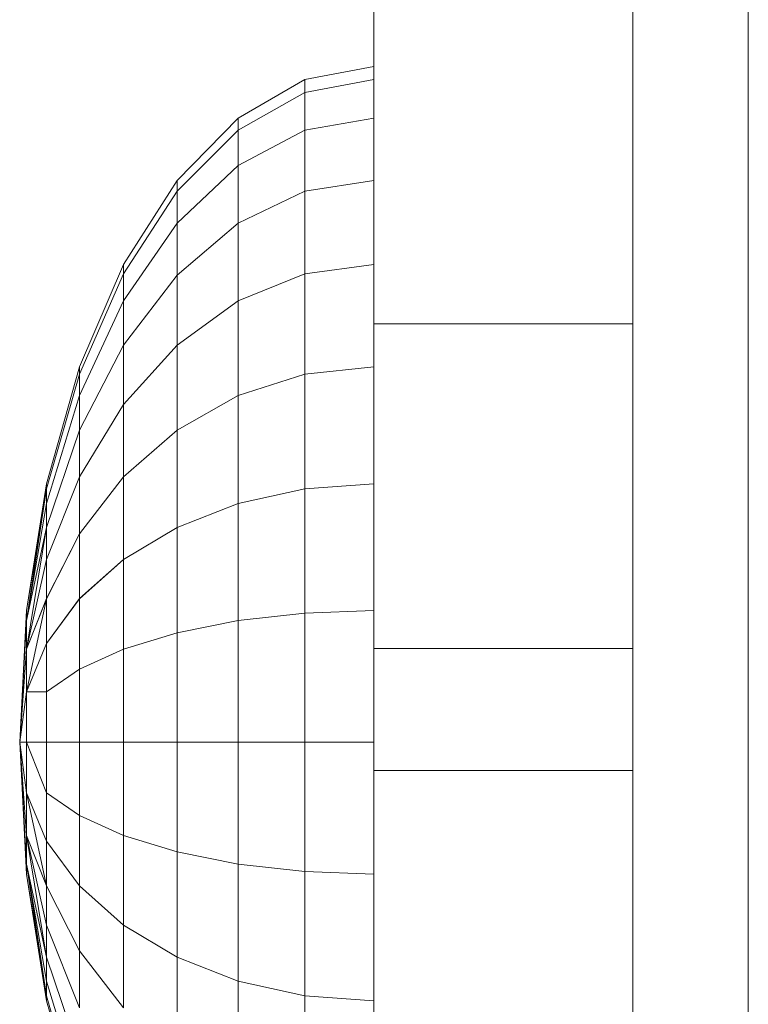
# Model space of a CAD drawing. Units: inches. Extents: x 15 to 6035, y 11 to 4267.
# Drawn here: x 4843 to 4846, y 2964 to 2967 of the extents above; entities that cross this region are included whole.
import ezdxf

# ---------------------------------------------------------------- set-up
doc = ezdxf.new("R2010")
doc.units = ezdxf.units.IN
doc.header["$MEASUREMENT"] = 0

# ---------------------------------------------------------------- blocks, each defined once
blk = doc.blocks.new('2011_DWG-661652-East')
at = {"lineweight": 9}
for p, q in [((-16146.78, 174.0149), (-16146.78, 59.2738)), ((-16148.0666, 90.7177), (-16148.0666, 93.5322)), ((-16148.0666, 93.5322), (-16148.0666, 90.7177)), ((-16148.0666, 90.7177), (-16148.0666, 93.5322)), ((-16148.0666, 90.7177), (-16148.0666, 93.5322)), ((-16148.0666, 90.7177), (-16148.0666, 93.5322)), ((-16148.0666, 90.7177), (-16148.0666, 93.5322)), ((-16148.0666, 90.7177), (-16148.0666, 93.5322)), ((-16148.0666, 90.7177), (-16148.0666, 93.5322)), ((-16148.0666, 90.7177), (-16148.0666, 93.5322)), ((-16148.0666, 90.7177), (-16148.0666, 93.5322)), ((-16148.0666, 90.7177), (-16148.0666, 93.5322)), ((-16148.0666, 90.7177), (-16148.0666, 93.5322)), ((-16148.0666, 90.7177), (-16148.0666, 93.5322)), ((-16148.0666, 90.7177), (-16148.0666, 93.5322)), ((-16148.0666, 90.7177), (-16148.0666, 93.5322)), ((-16148.0666, 90.7177), (-16148.0666, 93.5322)), ((-16148.0666, 90.7177), (-16148.0666, 93.5322)), ((-16148.0666, 90.7177), (-16148.0666, 93.5322)), ((-16148.0666, 90.7177), (-16148.0666, 93.5322)), ((-16148.0666, 90.7177), (-16148.0666, 93.5322)), ((-16148.0666, 90.7177), (-16148.0666, 93.5322)), ((-16148.0666, 90.7177), (-16148.0666, 93.5322)), ((-16148.0666, 90.7177), (-16148.0666, 93.5322)), ((-16148.0666, 90.7177), (-16148.0666, 93.5322)), ((-16148.0666, 90.7177), (-16148.0666, 93.5322)), ((-16148.0666, 90.7177), (-16148.0666, 93.5322)), ((-16147.1768, 90.7177), (-16147.1768, 93.5322)), ((-16147.1768, 93.5322), (-16147.1768, 90.7177)), ((-16147.1768, 90.7177), (-16147.1768, 93.5322)), ((-16147.1768, 90.7177), (-16147.1768, 93.5322)), ((-16147.1768, 90.7177), (-16147.1768, 93.5322)), ((-16147.1768, 90.7177), (-16147.1768, 93.5322)), ((-16147.1768, 90.7177), (-16147.1768, 93.5322)), ((-16147.1768, 90.7177), (-16147.1768, 93.5322)), ((-16147.1768, 90.7177), (-16147.1768, 93.5322)), ((-16147.1768, 90.7177), (-16147.1768, 93.5322)), ((-16147.1768, 90.7177), (-16147.1768, 93.5322)), ((-16147.1768, 90.7177), (-16147.1768, 93.5322)), ((-16147.1768, 90.7177), (-16147.1768, 93.5322)), ((-16147.1768, 90.7177), (-16147.1768, 93.5322)), ((-16147.1768, 90.7177), (-16147.1768, 93.5322)), ((-16147.1768, 90.7177), (-16147.1768, 93.5322)), ((-16147.1768, 90.7177), (-16147.1768, 93.5322)), ((-16147.1768, 90.7177), (-16147.1768, 93.5322)), ((-16147.1768, 90.7177), (-16147.1768, 93.5322)), ((-16147.1768, 90.7177), (-16147.1768, 93.5322)), ((-16147.1768, 90.7177), (-16147.1768, 93.5322)), ((-16147.1768, 90.7177), (-16147.1768, 93.5322)), ((-16147.1768, 90.7177), (-16147.1768, 93.5322)), ((-16147.1768, 90.7177), (-16147.1768, 93.5322)), ((-16147.1768, 90.7177), (-16147.1768, 93.5322)), ((-16147.1768, 90.7177), (-16147.1768, 93.5322)), ((-16148.304, 91.5566), (-16148.0667, 91.6013)), ((-16148.304, 91.5566), (-16148.0667, 91.6013)), ((-16148.0667, 91.5566), (-16148.0667, 91.6013)), ((-16148.0667, 91.6013), (-16148.0667, 91.5566)), ((-16148.0667, 91.5566), (-16148.0667, 91.6013)), ((-16148.0667, 91.6013), (-16148.0667, 91.5566)), ((-16148.0667, 91.6013), (-16148.0667, 89.279)), ((-16148.0667, 91.6013), (-16148.0667, 89.279)), ((-16148.5321, 91.4245), (-16148.304, 91.5566)), ((-16148.5321, 91.4245), (-16148.304, 91.5566)), ((-16148.304, 91.5129), (-16148.304, 91.5566)), ((-16148.304, 91.5129), (-16148.0667, 91.5566)), ((-16148.304, 91.5566), (-16148.304, 91.5129)), ((-16148.304, 91.5129), (-16148.0667, 91.5566)), ((-16148.304, 91.5129), (-16148.304, 91.5566)), ((-16148.304, 91.5129), (-16148.0667, 91.5566)), ((-16148.304, 91.5566), (-16148.304, 91.5129)), ((-16148.304, 91.5129), (-16148.0667, 91.5566)), ((-16148.0667, 91.5566), (-16148.0667, 91.4245)), ((-16148.0667, 91.4245), (-16148.0667, 91.5566)), ((-16148.0667, 91.5566), (-16148.0667, 91.4245)), ((-16148.0667, 91.4245), (-16148.0667, 91.5566)), ((-16148.0667, 91.5566), (-16148.0667, 89.279)), ((-16148.0667, 91.5566), (-16148.0667, 89.279)), ((-16148.0667, 91.5566), (-16148.0667, 89.279)), ((-16148.0667, 91.5566), (-16148.0667, 89.279)), ((-16148.5321, 91.3833), (-16148.304, 91.5129)), ((-16148.5321, 91.3833), (-16148.304, 91.5129)), ((-16148.5321, 91.3833), (-16148.304, 91.5129)), ((-16148.5321, 91.3833), (-16148.304, 91.5129)), ((-16148.304, 91.5129), (-16148.304, 91.3833)), ((-16148.304, 91.3833), (-16148.304, 91.5129)), ((-16148.304, 91.5129), (-16148.304, 91.3833)), ((-16148.304, 91.3833), (-16148.304, 91.5129)), ((-16148.7424, 91.2099), (-16148.5321, 91.4245)), ((-16148.7424, 91.2099), (-16148.5321, 91.4245)), ((-16148.5321, 91.3833), (-16148.5321, 91.4245)), ((-16148.5321, 91.4245), (-16148.5321, 91.3833)), ((-16148.5321, 91.3833), (-16148.5321, 91.4245)), ((-16148.5321, 91.4245), (-16148.5321, 91.3833)), ((-16148.304, 91.3833), (-16148.0667, 91.4245)), ((-16148.304, 91.3833), (-16148.0667, 91.4245)), ((-16148.304, 91.3833), (-16148.0667, 91.4245)), ((-16148.304, 91.3833), (-16148.0667, 91.4245)), ((-16148.0667, 91.4245), (-16148.0667, 91.2099)), ((-16148.0667, 91.2099), (-16148.0667, 91.4245)), ((-16148.0667, 91.4245), (-16148.0667, 91.2099)), ((-16148.0667, 91.2099), (-16148.0667, 91.4245)), ((-16148.0667, 91.4245), (-16148.0667, 89.279)), ((-16148.0667, 91.4245), (-16148.0667, 89.279)), ((-16148.0667, 91.4245), (-16148.0667, 89.279)), ((-16148.0667, 91.4245), (-16148.0667, 89.279)), ((-16148.7424, 91.1728), (-16148.5321, 91.3833)), ((-16148.7424, 91.1728), (-16148.5321, 91.3833)), ((-16148.7424, 91.1728), (-16148.5321, 91.3833)), ((-16148.7424, 91.1728), (-16148.5321, 91.3833)), ((-16148.5321, 91.3833), (-16148.5321, 91.2612)), ((-16148.5321, 91.2612), (-16148.304, 91.3833)), ((-16148.5321, 91.2612), (-16148.5321, 91.3833)), ((-16148.5321, 91.2612), (-16148.304, 91.3833)), ((-16148.5321, 91.3833), (-16148.5321, 91.2612)), ((-16148.5321, 91.2612), (-16148.304, 91.3833)), ((-16148.5321, 91.2612), (-16148.5321, 91.3833)), ((-16148.5321, 91.2612), (-16148.304, 91.3833)), ((-16148.304, 91.3833), (-16148.304, 91.1728)), ((-16148.304, 91.1728), (-16148.304, 91.3833)), ((-16148.304, 91.3833), (-16148.304, 91.1728)), ((-16148.304, 91.1728), (-16148.304, 91.3833)), ((-16148.7424, 91.0629), (-16148.5321, 91.2612)), ((-16148.7424, 91.0629), (-16148.5321, 91.2612)), ((-16148.7424, 91.0629), (-16148.5321, 91.2612)), ((-16148.7424, 91.0629), (-16148.5321, 91.2612)), ((-16148.5321, 91.2612), (-16148.5321, 91.0629)), ((-16148.5321, 91.0629), (-16148.5321, 91.2612)), ((-16148.5321, 91.2612), (-16148.5321, 91.0629)), ((-16148.5321, 91.0629), (-16148.5321, 91.2612)), ((-16148.9267, 90.9211), (-16148.7424, 91.2099)), ((-16148.9267, 90.9211), (-16148.7424, 91.2099)), ((-16148.7424, 91.1728), (-16148.7424, 91.2099)), ((-16148.7424, 91.2099), (-16148.7424, 91.1728)), ((-16148.7424, 91.1728), (-16148.7424, 91.2099)), ((-16148.7424, 91.2099), (-16148.7424, 91.1728)), ((-16148.304, 91.1728), (-16148.0667, 91.2099)), ((-16148.304, 91.1728), (-16148.0667, 91.2099)), ((-16148.304, 91.1728), (-16148.0667, 91.2099)), ((-16148.304, 91.1728), (-16148.0667, 91.2099)), ((-16148.0667, 91.2099), (-16148.0667, 90.9211)), ((-16148.0667, 90.9211), (-16148.0667, 91.2099)), ((-16148.0667, 91.2099), (-16148.0667, 90.9211)), ((-16148.0667, 90.9211), (-16148.0667, 91.2099)), ((-16148.0667, 91.2099), (-16148.0667, 89.279)), ((-16148.0667, 91.2099), (-16148.0667, 89.279)), ((-16148.0667, 91.2099), (-16148.0667, 89.279)), ((-16148.0667, 91.2099), (-16148.0667, 89.279)), ((-16148.9267, 90.8895), (-16148.7424, 91.1728)), ((-16148.9267, 90.8895), (-16148.7424, 91.1728)), ((-16148.9267, 90.8895), (-16148.7424, 91.1728)), ((-16148.9267, 90.8895), (-16148.7424, 91.1728)), ((-16148.7424, 91.1728), (-16148.7424, 91.0629)), ((-16148.7424, 91.0629), (-16148.7424, 91.1728)), ((-16148.7424, 91.1728), (-16148.7424, 91.0629)), ((-16148.7424, 91.0629), (-16148.7424, 91.1728)), ((-16148.5321, 91.0629), (-16148.304, 91.1728)), ((-16148.5321, 91.0629), (-16148.304, 91.1728)), ((-16148.5321, 91.0629), (-16148.304, 91.1728)), ((-16148.5321, 91.0629), (-16148.304, 91.1728)), ((-16148.304, 91.1728), (-16148.304, 90.8895)), ((-16148.304, 90.8896), (-16148.304, 91.1728)), ((-16148.304, 91.1728), (-16148.304, 90.8895)), ((-16148.304, 90.8896), (-16148.304, 91.1728)), ((-16148.9267, 90.7961), (-16148.7424, 91.0629)), ((-16148.9267, 90.7961), (-16148.7424, 91.0629)), ((-16148.9267, 90.7961), (-16148.7424, 91.0629)), ((-16148.9267, 90.7961), (-16148.7424, 91.0629)), ((-16148.7424, 91.0629), (-16148.7424, 90.8845)), ((-16148.7424, 90.8845), (-16148.5321, 91.0629)), ((-16148.7424, 90.8845), (-16148.7424, 91.0629)), ((-16148.7424, 90.8845), (-16148.5321, 91.0629)), ((-16148.7424, 91.0629), (-16148.7424, 90.8845)), ((-16148.7424, 90.8845), (-16148.5321, 91.0629)), ((-16148.7424, 90.8845), (-16148.7424, 91.0629)), ((-16148.7424, 90.8845), (-16148.5321, 91.0629)), ((-16148.5321, 91.0629), (-16148.5321, 90.7961)), ((-16148.5321, 90.7961), (-16148.5321, 91.0629)), ((-16148.5321, 91.0629), (-16148.5321, 90.7961)), ((-16148.5321, 90.7961), (-16148.5321, 91.0629)), ((-16149.078, 90.5692), (-16148.9267, 90.9211)), ((-16149.078, 90.5692), (-16148.9267, 90.9211)), ((-16148.9267, 90.8895), (-16148.9267, 90.9211)), ((-16148.9267, 90.9211), (-16148.9267, 90.8895)), ((-16148.9267, 90.8895), (-16148.9267, 90.9211)), ((-16148.9267, 90.9211), (-16148.9267, 90.8895)), ((-16148.304, 90.8895), (-16148.0667, 90.9211)), ((-16148.304, 90.8896), (-16148.0667, 90.9211)), ((-16148.304, 90.8895), (-16148.0667, 90.9211)), ((-16148.304, 90.8896), (-16148.0667, 90.9211)), ((-16148.0667, 90.9211), (-16148.0667, 90.5692)), ((-16148.0667, 90.5692), (-16148.0667, 90.9211)), ((-16148.0667, 90.9211), (-16148.0667, 90.5692)), ((-16148.0667, 90.5692), (-16148.0667, 90.9211)), ((-16148.0667, 90.9211), (-16148.0667, 89.279)), ((-16148.0667, 90.9211), (-16148.0667, 89.279)), ((-16148.0667, 90.9211), (-16148.0667, 89.279)), ((-16148.0667, 90.9211), (-16148.0667, 89.279)), ((-16149.078, 90.5444), (-16148.9267, 90.8895)), ((-16149.078, 90.5444), (-16148.9267, 90.8895)), ((-16149.078, 90.5444), (-16148.9267, 90.8895)), ((-16149.078, 90.5444), (-16148.9267, 90.8895)), ((-16148.9267, 90.8895), (-16148.9267, 90.7961)), ((-16148.9267, 90.7961), (-16148.9267, 90.8895)), ((-16148.9267, 90.8895), (-16148.9267, 90.7961)), ((-16148.9267, 90.7961), (-16148.9267, 90.8895)), ((-16148.9267, 90.6444), (-16148.7424, 90.8845)), ((-16148.9267, 90.6444), (-16148.7424, 90.8845)), ((-16148.9267, 90.6444), (-16148.7424, 90.8845)), ((-16148.9267, 90.6444), (-16148.7424, 90.8845)), ((-16148.7424, 90.8845), (-16148.7424, 90.6444)), ((-16148.7424, 90.6444), (-16148.7424, 90.8845)), ((-16148.7424, 90.8845), (-16148.7424, 90.6444)), ((-16148.7424, 90.6444), (-16148.7424, 90.8845)), ((-16148.5321, 90.7961), (-16148.304, 90.8896)), ((-16148.5321, 90.7961), (-16148.304, 90.8896)), ((-16148.5321, 90.7961), (-16148.304, 90.8895)), ((-16148.5321, 90.7961), (-16148.304, 90.8895)), ((-16148.304, 90.5444), (-16148.304, 90.8896)), ((-16148.304, 90.5444), (-16148.304, 90.8896)), ((-16148.304, 90.8895), (-16148.304, 90.5444)), ((-16148.304, 90.8895), (-16148.304, 90.5444)), ((-16149.078, 90.471), (-16148.9267, 90.7961)), ((-16149.078, 90.471), (-16148.9267, 90.7961)), ((-16149.078, 90.471), (-16148.9267, 90.7961)), ((-16149.078, 90.471), (-16148.9267, 90.7961)), ((-16148.9267, 90.7961), (-16148.9267, 90.6444)), ((-16148.9267, 90.6444), (-16148.9267, 90.7961)), ((-16148.9267, 90.7961), (-16148.9267, 90.6444)), ((-16148.9267, 90.6444), (-16148.9267, 90.7961)), ((-16148.7424, 90.6444), (-16148.5321, 90.7961)), ((-16148.7424, 90.6444), (-16148.5321, 90.7961)), ((-16148.7424, 90.6444), (-16148.5321, 90.7961)), ((-16148.7424, 90.6444), (-16148.5321, 90.7961)), ((-16148.5321, 90.7961), (-16148.5321, 90.471)), ((-16148.5321, 90.471), (-16148.5321, 90.7961)), ((-16148.5321, 90.7961), (-16148.5321, 90.471)), ((-16148.5321, 90.471), (-16148.5321, 90.7961)), ((-16148.0667, 87.9889), (-16148.0666, 90.7177)), ((-16148.0666, 90.7177), (-16148.0666, 89.602)), ((-16148.0666, 90.7177), (-16148.0666, 89.602)), ((-16148.0666, 87.9033), (-16148.0666, 90.7177)), ((-16148.0666, 87.9033), (-16148.0666, 90.7177)), ((-16148.0666, 87.9033), (-16148.0666, 90.7177)), ((-16148.0666, 87.9033), (-16148.0666, 90.7177)), ((-16148.0666, 87.9033), (-16148.0666, 90.7177)), ((-16148.0666, 87.9033), (-16148.0666, 90.7177)), ((-16148.0666, 87.9033), (-16148.0666, 90.7177)), ((-16148.0666, 87.9033), (-16148.0666, 90.7177)), ((-16148.0666, 87.9033), (-16148.0666, 90.7177)), ((-16148.0666, 87.9033), (-16148.0666, 90.7177)), ((-16148.0666, 87.9033), (-16148.0666, 90.7177)), ((-16148.0666, 87.9033), (-16148.0666, 90.7177)), ((-16148.0666, 87.9033), (-16148.0666, 90.7177)), ((-16148.0666, 87.9033), (-16148.0666, 90.7177)), ((-16148.0666, 87.9033), (-16148.0666, 90.7177)), ((-16148.0666, 87.9033), (-16148.0666, 90.7177)), ((-16148.0666, 87.9033), (-16148.0666, 90.7177)), ((-16148.0666, 87.9033), (-16148.0666, 90.7177)), ((-16148.0666, 87.9033), (-16148.0666, 90.7177)), ((-16148.0666, 87.9033), (-16148.0666, 90.7177)), ((-16148.0666, 87.9033), (-16148.0666, 90.7177)), ((-16148.0666, 87.9033), (-16148.0666, 90.7177)), ((-16148.0666, 87.9033), (-16148.0666, 90.7177)), ((-16148.0666, 90.7177), (-16147.1768, 90.7177)), ((-16148.0666, 90.7177), (-16147.1768, 90.7177)), ((-16147.1768, 89.602), (-16147.1768, 90.7177)), ((-16147.1768, 90.7177), (-16147.1768, 89.602)), ((-16147.1768, 87.9033), (-16147.1768, 90.7177)), ((-16147.1768, 87.9033), (-16147.1768, 90.7177)), ((-16147.1768, 87.9033), (-16147.1768, 90.7177)), ((-16147.1768, 87.9033), (-16147.1768, 90.7177)), ((-16147.1768, 87.9033), (-16147.1768, 90.7177)), ((-16147.1768, 87.9033), (-16147.1768, 90.7177)), ((-16147.1768, 87.9033), (-16147.1768, 90.7177)), ((-16147.1768, 87.9033), (-16147.1768, 90.7177)), ((-16147.1768, 87.9033), (-16147.1768, 90.7177)), ((-16147.1768, 87.9033), (-16147.1768, 90.7177)), ((-16147.1768, 87.9033), (-16147.1768, 90.7177)), ((-16147.1768, 87.9033), (-16147.1768, 90.7177)), ((-16147.1768, 87.9033), (-16147.1768, 90.7177)), ((-16147.1768, 87.9033), (-16147.1768, 90.7177)), ((-16147.1768, 87.9033), (-16147.1768, 90.7177)), ((-16147.1768, 87.9033), (-16147.1768, 90.7177)), ((-16147.1768, 87.9033), (-16147.1768, 90.7177)), ((-16147.1768, 87.9033), (-16147.1768, 90.7177)), ((-16147.1768, 87.9033), (-16147.1768, 90.7177)), ((-16147.1768, 87.9033), (-16147.1768, 90.7177)), ((-16147.1768, 87.9033), (-16147.1768, 90.7177)), ((-16147.1768, 87.9033), (-16147.1768, 90.7177)), ((-16147.1768, 87.9033), (-16147.1768, 90.7177)), ((-16147.1768, 87.9033), (-16147.1768, 90.7177)), ((-16149.078, 90.3518), (-16148.9267, 90.6444)), ((-16149.078, 90.3518), (-16148.9267, 90.6444)), ((-16149.078, 90.3518), (-16148.9267, 90.6444)), ((-16149.078, 90.3518), (-16148.9267, 90.6444)), ((-16148.9267, 90.6444), (-16148.9267, 90.4401)), ((-16148.9267, 90.4401), (-16148.7424, 90.6444)), ((-16148.9267, 90.4401), (-16148.9267, 90.6444)), ((-16148.9267, 90.4401), (-16148.7424, 90.6444)), ((-16148.9267, 90.6444), (-16148.9267, 90.4401)), ((-16148.9267, 90.4401), (-16148.7424, 90.6444)), ((-16148.9267, 90.4401), (-16148.9267, 90.6444)), ((-16148.9267, 90.4401), (-16148.7424, 90.6444)), ((-16148.7424, 90.6444), (-16148.7424, 90.3518)), ((-16148.7424, 90.3518), (-16148.7424, 90.6444)), ((-16148.7424, 90.6444), (-16148.7424, 90.3518)), ((-16148.7424, 90.3518), (-16148.7424, 90.6444)), ((-16149.1904, 90.1677), (-16149.078, 90.5692)), ((-16149.1904, 90.1677), (-16149.078, 90.5692)), ((-16149.078, 90.5444), (-16149.078, 90.5692)), ((-16149.078, 90.5692), (-16149.078, 90.5444)), ((-16149.078, 90.5444), (-16149.078, 90.5692)), ((-16149.078, 90.5692), (-16149.078, 90.5444)), ((-16148.304, 90.5444), (-16148.0667, 90.5692)), ((-16148.304, 90.5444), (-16148.0667, 90.5692)), ((-16148.304, 90.5444), (-16148.0667, 90.5692)), ((-16148.304, 90.5444), (-16148.0667, 90.5692)), ((-16148.0667, 90.5692), (-16148.0667, 90.1677)), ((-16148.0667, 90.1677), (-16148.0667, 90.5692)), ((-16148.0667, 90.5692), (-16148.0667, 90.1677)), ((-16148.0667, 90.1677), (-16148.0667, 90.5692)), ((-16148.0667, 90.5692), (-16148.0667, 89.279)), ((-16148.0667, 90.5692), (-16148.0667, 89.279)), ((-16148.0667, 90.5692), (-16148.0667, 89.279)), ((-16148.0667, 90.5692), (-16148.0667, 89.279)), ((-16149.1904, 90.1506), (-16149.078, 90.5444)), ((-16149.1904, 90.1506), (-16149.078, 90.5444)), ((-16149.1904, 90.1506), (-16149.078, 90.5444)), ((-16149.1904, 90.1506), (-16149.078, 90.5444)), ((-16149.078, 90.5444), (-16149.078, 90.471)), ((-16149.078, 90.471), (-16149.078, 90.5444)), ((-16149.078, 90.5444), (-16149.078, 90.471)), ((-16149.078, 90.471), (-16149.078, 90.5444)), ((-16148.5321, 90.471), (-16148.304, 90.5444)), ((-16148.5321, 90.471), (-16148.304, 90.5444)), ((-16148.5321, 90.471), (-16148.304, 90.5444)), ((-16148.5321, 90.471), (-16148.304, 90.5444)), ((-16148.304, 90.5444), (-16148.304, 90.1506)), ((-16148.304, 90.1506), (-16148.304, 90.5444)), ((-16148.304, 90.5444), (-16148.304, 90.1506)), ((-16148.304, 90.1506), (-16148.304, 90.5444)), ((-16149.1904, 90.1001), (-16149.078, 90.471)), ((-16149.1904, 90.1001), (-16149.078, 90.471)), ((-16149.1904, 90.1001), (-16149.078, 90.471)), ((-16149.1904, 90.1001), (-16149.078, 90.471)), ((-16149.078, 90.471), (-16149.078, 90.3518)), ((-16149.078, 90.3518), (-16149.078, 90.471)), ((-16149.078, 90.471), (-16149.078, 90.3518)), ((-16149.078, 90.3518), (-16149.078, 90.471)), ((-16148.7424, 90.3518), (-16148.5321, 90.471)), ((-16148.7424, 90.3518), (-16148.5321, 90.471)), ((-16148.7424, 90.3518), (-16148.5321, 90.471)), ((-16148.7424, 90.3518), (-16148.5321, 90.471)), ((-16148.5321, 90.471), (-16148.5321, 90.1001)), ((-16148.5321, 90.1001), (-16148.5321, 90.471)), ((-16148.5321, 90.471), (-16148.5321, 90.1001)), ((-16148.5321, 90.1001), (-16148.5321, 90.471)), ((-16149.078, 90.1913), (-16148.9267, 90.4401)), ((-16149.078, 90.1913), (-16148.9267, 90.4401)), ((-16149.078, 90.1913), (-16148.9267, 90.4401)), ((-16149.078, 90.1913), (-16148.9267, 90.4401)), ((-16148.9267, 90.4401), (-16148.9267, 90.1913)), ((-16148.9267, 90.1913), (-16148.9267, 90.4401)), ((-16148.9267, 90.4401), (-16148.9267, 90.1913)), ((-16148.9267, 90.1913), (-16148.9267, 90.4401)), ((-16149.1904, 90.0179), (-16149.078, 90.3518)), ((-16149.1904, 90.0179), (-16149.078, 90.3518)), ((-16149.1904, 90.0179), (-16149.078, 90.3518)), ((-16149.1904, 90.0179), (-16149.078, 90.3518)), ((-16149.078, 90.3518), (-16149.078, 90.1913)), ((-16149.078, 90.1913), (-16149.078, 90.3518)), ((-16149.078, 90.3518), (-16149.078, 90.1913)), ((-16149.078, 90.1913), (-16149.078, 90.3518)), ((-16148.9267, 90.1913), (-16148.7424, 90.3518)), ((-16148.9267, 90.1913), (-16148.7424, 90.3518)), ((-16148.9267, 90.1913), (-16148.7424, 90.3518)), ((-16148.9267, 90.1913), (-16148.7424, 90.3518)), ((-16148.7424, 90.3518), (-16148.7424, 90.0179)), ((-16148.7424, 90.0179), (-16148.7424, 90.3518)), ((-16148.7424, 90.3518), (-16148.7424, 90.0179)), ((-16148.7424, 90.0179), (-16148.7424, 90.3518)), ((-16149.1904, 89.9074), (-16149.078, 90.1913)), ((-16149.1904, 89.9074), (-16149.078, 90.1913)), ((-16149.1904, 89.9074), (-16149.078, 90.1913)), ((-16149.1904, 89.9074), (-16149.078, 90.1913)), ((-16149.078, 90.1913), (-16149.078, 89.9958)), ((-16149.078, 89.9958), (-16148.9267, 90.1913)), ((-16149.078, 89.9958), (-16149.078, 90.1913)), ((-16149.078, 89.9958), (-16148.9267, 90.1913)), ((-16149.078, 90.1913), (-16149.078, 89.9958)), ((-16149.078, 89.9958), (-16148.9267, 90.1913)), ((-16149.078, 89.9958), (-16149.078, 90.1913)), ((-16149.078, 89.9958), (-16148.9267, 90.1913)), ((-16148.9267, 90.1913), (-16148.9267, 89.9074)), ((-16148.9267, 89.9074), (-16148.9267, 90.1913)), ((-16148.9267, 90.1913), (-16148.9267, 89.9074)), ((-16148.9267, 89.9074), (-16148.9267, 90.1913)), ((-16149.2596, 89.7321), (-16149.1904, 90.1677)), ((-16149.2596, 89.7321), (-16149.1904, 90.1677)), ((-16149.1904, 90.1506), (-16149.1904, 90.1677)), ((-16149.1904, 90.1677), (-16149.1904, 90.1506)), ((-16149.1904, 90.1506), (-16149.1904, 90.1677)), ((-16149.1904, 90.1677), (-16149.1904, 90.1506)), ((-16148.304, 90.1506), (-16148.0667, 90.1677)), ((-16148.304, 90.1506), (-16148.0667, 90.1677)), ((-16148.304, 90.1506), (-16148.0667, 90.1677)), ((-16148.304, 90.1506), (-16148.0667, 90.1677)), ((-16148.0667, 90.1677), (-16148.0667, 89.7321)), ((-16148.0667, 89.7321), (-16148.0667, 90.1677)), ((-16148.0667, 90.1677), (-16148.0667, 89.7321)), ((-16148.0667, 89.7321), (-16148.0667, 90.1677)), ((-16148.0667, 90.1677), (-16148.0667, 89.279)), ((-16148.0667, 90.1677), (-16148.0667, 89.279)), ((-16148.0667, 90.1677), (-16148.0667, 89.279)), ((-16148.0667, 90.1677), (-16148.0667, 89.279)), ((-16149.2596, 89.6976), (-16149.1904, 90.1506)), ((-16149.2596, 89.6976), (-16149.1904, 90.1506)), ((-16149.2596, 89.7321), (-16149.1904, 90.1506)), ((-16149.2596, 89.7321), (-16149.1904, 90.1506)), ((-16149.1904, 90.1506), (-16149.1904, 90.1001)), ((-16149.1904, 90.1001), (-16149.1904, 90.1506)), ((-16149.1904, 90.1506), (-16149.1904, 90.1001)), ((-16149.1904, 90.1001), (-16149.1904, 90.1506)), ((-16148.5321, 90.1001), (-16148.304, 90.1506)), ((-16148.5321, 90.1001), (-16148.304, 90.1506)), ((-16148.5321, 90.1001), (-16148.304, 90.1506)), ((-16148.5321, 90.1001), (-16148.304, 90.1506)), ((-16148.304, 90.1506), (-16148.304, 89.7234)), ((-16148.304, 89.7234), (-16148.304, 90.1506)), ((-16148.304, 90.1506), (-16148.304, 89.7234)), ((-16148.304, 89.7234), (-16148.304, 90.1506)), ((-16149.2596, 89.6976), (-16149.1904, 90.1001)), ((-16149.2596, 89.6976), (-16149.1904, 90.1001)), ((-16149.2596, 89.6976), (-16149.1904, 90.1001)), ((-16149.2596, 89.6976), (-16149.1904, 90.1001)), ((-16149.1904, 90.1001), (-16149.1904, 90.0179)), ((-16149.1904, 90.0179), (-16149.1904, 90.1001)), ((-16149.1904, 90.1001), (-16149.1904, 90.0179)), ((-16149.1904, 90.0179), (-16149.1904, 90.1001)), ((-16148.7424, 90.0179), (-16148.5321, 90.1001)), ((-16148.7424, 90.0179), (-16148.5321, 90.1001)), ((-16148.7424, 90.0179), (-16148.5321, 90.1001)), ((-16148.7424, 90.0179), (-16148.5321, 90.1001)), ((-16148.5321, 90.1001), (-16148.5321, 89.6976)), ((-16148.5321, 89.6976), (-16148.5321, 90.1001)), ((-16148.5321, 90.1001), (-16148.5321, 89.6976)), ((-16148.5321, 89.6976), (-16148.5321, 90.1001)), ((-16149.2596, 89.5994), (-16149.1904, 90.0179)), ((-16149.2596, 89.6976), (-16149.1904, 90.0179)), ((-16149.2596, 89.6976), (-16149.1904, 90.0179)), ((-16149.2596, 89.5994), (-16149.1904, 90.0179)), ((-16149.1904, 90.0179), (-16149.1904, 89.9074)), ((-16149.1904, 89.9074), (-16149.1904, 90.0179)), ((-16149.1904, 90.0179), (-16149.1904, 89.9074)), ((-16149.1904, 89.9074), (-16149.1904, 90.0179)), ((-16148.9267, 89.9074), (-16148.7424, 90.0179)), ((-16148.9267, 89.9074), (-16148.7424, 90.0179)), ((-16148.9267, 89.9074), (-16148.7424, 90.0179)), ((-16148.9267, 89.9074), (-16148.7424, 90.0179)), ((-16148.7424, 90.0179), (-16148.7424, 89.6557)), ((-16148.7424, 89.6557), (-16148.7424, 90.0179)), ((-16148.7424, 90.0179), (-16148.7424, 89.6557)), ((-16148.7424, 89.6557), (-16148.7424, 90.0179)), ((-16149.1904, 89.7727), (-16149.078, 89.9958)), ((-16149.1904, 89.7728), (-16149.078, 89.9958)), ((-16149.1904, 89.7727), (-16149.078, 89.9958)), ((-16149.1904, 89.7728), (-16149.078, 89.9958)), ((-16149.078, 89.9958), (-16149.078, 89.7727)), ((-16149.078, 89.7728), (-16149.078, 89.9958)), ((-16149.078, 89.9958), (-16149.078, 89.7727)), ((-16149.078, 89.7728), (-16149.078, 89.9958)), ((-16149.2596, 89.5994), (-16149.1904, 89.9074)), ((-16149.2596, 89.5994), (-16149.1904, 89.9074)), ((-16149.2596, 89.5994), (-16149.1904, 89.9074)), ((-16149.2596, 89.5994), (-16149.1904, 89.9074)), ((-16149.1904, 89.9074), (-16149.1904, 89.7727)), ((-16149.1904, 89.7728), (-16149.1904, 89.9074)), ((-16149.1904, 89.9074), (-16149.1904, 89.7727)), ((-16149.1904, 89.7728), (-16149.1904, 89.9074)), ((-16149.078, 89.7727), (-16148.9267, 89.9074)), ((-16149.078, 89.7728), (-16148.9267, 89.9074)), ((-16149.078, 89.7727), (-16148.9267, 89.9074)), ((-16149.078, 89.7728), (-16148.9267, 89.9074)), ((-16148.9267, 89.9074), (-16148.9267, 89.5994)), ((-16148.9267, 89.5994), (-16148.9267, 89.9074)), ((-16148.9267, 89.9074), (-16148.9267, 89.5994)), ((-16148.9267, 89.5994), (-16148.9267, 89.9074)), ((-16149.2596, 89.5994), (-16149.1904, 89.7728)), ((-16149.2596, 89.5994), (-16149.1904, 89.7728)), ((-16149.2596, 89.4524), (-16149.1904, 89.7727)), ((-16149.2596, 89.5994), (-16149.1904, 89.7727)), ((-16149.1904, 89.6191), (-16149.1904, 89.7728)), ((-16149.1904, 89.6191), (-16149.078, 89.7728)), ((-16149.1904, 89.6191), (-16149.1904, 89.7728)), ((-16149.1904, 89.6191), (-16149.078, 89.7728)), ((-16149.1904, 89.7727), (-16149.1904, 89.6191)), ((-16149.1904, 89.6191), (-16149.078, 89.7727)), ((-16149.1904, 89.7727), (-16149.1904, 89.6191)), ((-16149.1904, 89.6191), (-16149.078, 89.7727)), ((-16149.078, 89.5307), (-16149.078, 89.7728)), ((-16149.078, 89.5307), (-16149.078, 89.7728)), ((-16149.078, 89.7727), (-16149.078, 89.5307)), ((-16149.078, 89.7727), (-16149.078, 89.5307)), ((-16149.283, 89.279), (-16149.2596, 89.7321)), ((-16149.283, 89.279), (-16149.2596, 89.7321)), ((-16149.2596, 89.7321), (-16149.2596, 89.6976)), ((-16149.2596, 89.7321), (-16149.2596, 89.6976)), ((-16149.2596, 89.7321), (-16149.2596, 89.6976)), ((-16149.2596, 89.7321), (-16149.2596, 89.6976)), ((-16148.5321, 89.6976), (-16148.304, 89.7234)), ((-16148.5321, 89.6976), (-16148.304, 89.7234)), ((-16148.5321, 89.6976), (-16148.304, 89.7234)), ((-16148.5321, 89.6976), (-16148.304, 89.7234)), ((-16148.304, 89.7234), (-16148.0667, 89.7321)), ((-16148.304, 89.7234), (-16148.0667, 89.7321)), ((-16148.304, 89.7234), (-16148.0667, 89.7321)), ((-16148.304, 89.7234), (-16148.0667, 89.7321)), ((-16148.304, 89.7234), (-16148.304, 89.279)), ((-16148.304, 89.279), (-16148.304, 89.7234)), ((-16148.304, 89.7234), (-16148.304, 89.279)), ((-16148.304, 89.279), (-16148.304, 89.7234)), ((-16148.0667, 89.7321), (-16148.0667, 89.279)), ((-16148.0667, 89.279), (-16148.0667, 89.7321)), ((-16148.0667, 89.7321), (-16148.0667, 89.279)), ((-16148.0667, 89.279), (-16148.0667, 89.7321)), ((-16148.0667, 89.7321), (-16148.0667, 89.279)), ((-16148.0667, 89.7321), (-16148.0667, 89.279)), ((-16148.0667, 89.7321), (-16148.0667, 89.279)), ((-16148.0667, 89.7321), (-16148.0667, 89.279)), ((-16149.283, 89.279), (-16149.2596, 89.6976)), ((-16149.283, 89.279), (-16149.2596, 89.6976)), ((-16149.283, 89.279), (-16149.2596, 89.6976)), ((-16149.283, 89.279), (-16149.2596, 89.6976)), ((-16149.2596, 89.6976), (-16149.2596, 89.5994)), ((-16149.2596, 89.5994), (-16149.2596, 89.6976)), ((-16149.2596, 89.6976), (-16149.2596, 89.5994)), ((-16149.2596, 89.5994), (-16149.2596, 89.6976)), ((-16148.7424, 89.6557), (-16148.5321, 89.6976)), ((-16148.7424, 89.6557), (-16148.5321, 89.6976)), ((-16148.7424, 89.6557), (-16148.5321, 89.6976)), ((-16148.7424, 89.6557), (-16148.5321, 89.6976)), ((-16148.5321, 89.6976), (-16148.5321, 89.279)), ((-16148.5321, 89.279), (-16148.5321, 89.6976)), ((-16148.5321, 89.6976), (-16148.5321, 89.279)), ((-16148.5321, 89.279), (-16148.5321, 89.6976)), ((-16148.9267, 89.5994), (-16148.7424, 89.6557)), ((-16148.9267, 89.5994), (-16148.7424, 89.6557)), ((-16148.9267, 89.5994), (-16148.7424, 89.6557)), ((-16148.9267, 89.5994), (-16148.7424, 89.6557)), ((-16148.7424, 89.6557), (-16148.7424, 89.279)), ((-16148.7424, 89.279), (-16148.7424, 89.6557)), ((-16148.7424, 89.6557), (-16148.7424, 89.279)), ((-16148.7424, 89.279), (-16148.7424, 89.6557)), ((-16149.2596, 89.4524), (-16149.1904, 89.6191)), ((-16149.2596, 89.4524), (-16149.1904, 89.6191)), ((-16149.2596, 89.4524), (-16149.1904, 89.6191)), ((-16149.2596, 89.4524), (-16149.1904, 89.6191)), ((-16149.1904, 89.6191), (-16149.1904, 89.4524)), ((-16149.1904, 89.4524), (-16149.1904, 89.6191)), ((-16149.1904, 89.6191), (-16149.1904, 89.4524)), ((-16149.1904, 89.4524), (-16149.1904, 89.6191)), ((-16149.283, 89.279), (-16149.2596, 89.5994)), ((-16149.283, 89.279), (-16149.2596, 89.5994)), ((-16149.283, 89.279), (-16149.2596, 89.5994)), ((-16149.283, 89.279), (-16149.2596, 89.5994)), ((-16149.2596, 89.5994), (-16149.2596, 89.4524)), ((-16149.2596, 89.4524), (-16149.2596, 89.5994)), ((-16149.2596, 89.5994), (-16149.2596, 89.4524)), ((-16149.2596, 89.4524), (-16149.2596, 89.5994)), ((-16149.078, 89.5307), (-16148.9267, 89.5994)), ((-16149.078, 89.5307), (-16148.9267, 89.5994)), ((-16149.078, 89.5307), (-16148.9267, 89.5994)), ((-16149.078, 89.5307), (-16148.9267, 89.5994)), ((-16148.9267, 89.5994), (-16148.9267, 89.279)), ((-16148.9267, 89.279), (-16148.9267, 89.5994)), ((-16148.9267, 89.5994), (-16148.9267, 89.279)), ((-16148.9267, 89.279), (-16148.9267, 89.5994)), ((-16148.0666, 89.1816), (-16148.0666, 89.602)), ((-16148.0666, 89.1816), (-16148.0666, 89.602)), ((-16148.0666, 89.602), (-16147.1768, 89.602)), ((-16148.0666, 89.602), (-16147.1768, 89.602)), ((-16147.1768, 89.1816), (-16147.1768, 89.602)), ((-16147.1768, 89.602), (-16147.1768, 89.1816)), ((-16149.1904, 89.4524), (-16149.078, 89.5307)), ((-16149.1904, 89.4524), (-16149.078, 89.5307)), ((-16149.1904, 89.4524), (-16149.078, 89.5307)), ((-16149.1904, 89.4524), (-16149.078, 89.5307)), ((-16149.078, 89.5307), (-16149.078, 89.279)), ((-16149.078, 89.279), (-16149.078, 89.5307)), ((-16149.078, 89.5307), (-16149.078, 89.279)), ((-16149.078, 89.279), (-16149.078, 89.5307)), ((-16149.283, 89.279), (-16149.2596, 89.4524)), ((-16149.283, 89.279), (-16149.2596, 89.4524)), ((-16149.283, 89.279), (-16149.2596, 89.4524)), ((-16149.283, 89.279), (-16149.2596, 89.4524)), ((-16149.2596, 89.279), (-16149.2596, 89.4524)), ((-16149.2596, 89.4524), (-16149.1904, 89.4524)), ((-16149.2596, 89.4524), (-16149.2596, 89.279)), ((-16149.2596, 89.4524), (-16149.1904, 89.4524)), ((-16149.2596, 89.279), (-16149.2596, 89.4524)), ((-16149.2596, 89.4524), (-16149.1904, 89.4524)), ((-16149.2596, 89.4524), (-16149.2596, 89.279)), ((-16149.2596, 89.4524), (-16149.1904, 89.4524)), ((-16149.1904, 89.4524), (-16149.1904, 89.279)), ((-16149.1904, 89.279), (-16149.1904, 89.4524)), ((-16149.1904, 89.4524), (-16149.1904, 89.279)), ((-16149.1904, 89.279), (-16149.1904, 89.4524)), ((-16149.283, 89.279), (-16149.2596, 88.826)), ((-16149.283, 89.279), (-16149.2596, 88.826)), ((-16149.283, 89.279), (-16149.2596, 89.279)), ((-16149.283, 89.279), (-16149.2596, 89.1057)), ((-16149.283, 89.279), (-16149.2596, 88.9587)), ((-16149.283, 89.279), (-16149.2596, 88.8605)), ((-16149.283, 89.279), (-16149.2596, 88.8605)), ((-16149.283, 89.279), (-16149.2596, 88.9587)), ((-16149.283, 89.279), (-16149.2596, 89.1057)), ((-16149.283, 89.279), (-16149.2596, 89.279)), ((-16149.283, 89.279), (-16149.2596, 89.279)), ((-16149.283, 89.279), (-16149.2596, 89.1057)), ((-16149.283, 89.279), (-16149.2596, 88.9587)), ((-16149.283, 89.279), (-16149.2596, 88.8605)), ((-16149.283, 89.279), (-16149.2596, 88.8605)), ((-16149.283, 89.279), (-16149.2596, 88.9587)), ((-16149.283, 89.279), (-16149.2596, 89.1057)), ((-16149.283, 89.279), (-16149.2596, 89.279)), ((-16149.2596, 89.279), (-16149.2596, 89.1057)), ((-16149.2596, 89.279), (-16149.1904, 89.279)), ((-16149.2596, 89.279), (-16149.1904, 89.1057)), ((-16149.2596, 89.1057), (-16149.2596, 89.279)), ((-16149.2596, 89.279), (-16149.1904, 89.1057)), ((-16149.2596, 89.279), (-16149.1904, 89.279)), ((-16149.2596, 89.279), (-16149.2596, 89.1057)), ((-16149.2596, 89.279), (-16149.1904, 89.279)), ((-16149.2596, 89.279), (-16149.1904, 89.1057)), ((-16149.2596, 89.1057), (-16149.2596, 89.279)), ((-16149.2596, 89.279), (-16149.1904, 89.1057)), ((-16149.2596, 89.279), (-16149.1904, 89.279)), ((-16149.1904, 89.279), (-16149.1904, 89.1057)), ((-16149.1904, 89.279), (-16149.078, 89.279)), ((-16149.1904, 89.1057), (-16149.1904, 89.279)), ((-16149.1904, 89.279), (-16149.078, 89.279)), ((-16149.1904, 89.279), (-16149.1904, 89.1057)), ((-16149.1904, 89.279), (-16149.078, 89.279)), ((-16149.1904, 89.1057), (-16149.1904, 89.279)), ((-16149.1904, 89.279), (-16149.078, 89.279)), ((-16149.078, 89.279), (-16149.078, 89.0273)), ((-16149.078, 89.279), (-16148.9267, 89.279)), ((-16149.078, 89.0273), (-16149.078, 89.279)), ((-16149.078, 89.279), (-16148.9267, 89.279)), ((-16149.078, 89.279), (-16149.078, 89.0273)), ((-16149.078, 89.279), (-16148.9267, 89.279)), ((-16149.078, 89.0273), (-16149.078, 89.279)), ((-16149.078, 89.279), (-16148.9267, 89.279)), ((-16148.9267, 89.279), (-16148.9267, 88.9587)), ((-16148.9267, 89.279), (-16148.7424, 89.279)), ((-16148.9267, 88.9587), (-16148.9267, 89.279)), ((-16148.9267, 89.279), (-16148.7424, 89.279)), ((-16148.9267, 89.279), (-16148.9267, 88.9587)), ((-16148.9267, 89.279), (-16148.7424, 89.279)), ((-16148.9267, 88.9587), (-16148.9267, 89.279)), ((-16148.9267, 89.279), (-16148.7424, 89.279)), ((-16148.7424, 89.279), (-16148.7424, 88.9023)), ((-16148.7424, 89.279), (-16148.5321, 89.279)), ((-16148.7424, 88.9023), (-16148.7424, 89.279)), ((-16148.7424, 89.279), (-16148.5321, 89.279)), ((-16148.7424, 89.279), (-16148.7424, 88.9023)), ((-16148.7424, 89.279), (-16148.5321, 89.279)), ((-16148.7424, 88.9023), (-16148.7424, 89.279)), ((-16148.7424, 89.279), (-16148.5321, 89.279)), ((-16148.5321, 89.279), (-16148.5321, 88.8605)), ((-16148.5321, 89.279), (-16148.304, 89.279)), ((-16148.5321, 88.8605), (-16148.5321, 89.279)), ((-16148.5321, 89.279), (-16148.304, 89.279)), ((-16148.5321, 89.279), (-16148.5321, 88.8605)), ((-16148.5321, 89.279), (-16148.304, 89.279)), ((-16148.5321, 88.8605), (-16148.5321, 89.279)), ((-16148.5321, 89.279), (-16148.304, 89.279)), ((-16148.304, 89.279), (-16148.304, 88.8347)), ((-16148.304, 89.279), (-16148.0667, 89.279)), ((-16148.304, 88.8347), (-16148.304, 89.279)), ((-16148.304, 89.279), (-16148.0667, 89.279)), ((-16148.304, 89.279), (-16148.304, 88.8347)), ((-16148.304, 89.279), (-16148.0667, 89.279)), ((-16148.304, 88.8347), (-16148.304, 89.279)), ((-16148.304, 89.279), (-16148.0667, 89.279)), ((-16148.0667, 89.279), (-16148.0667, 88.826)), ((-16148.0667, 88.826), (-16148.0667, 89.279)), ((-16148.0667, 89.279), (-16148.0667, 88.826)), ((-16148.0667, 88.826), (-16148.0667, 89.279)), ((-16148.0667, 88.826), (-16148.0667, 89.279)), ((-16148.0667, 88.3903), (-16148.0667, 89.279)), ((-16148.0667, 87.9889), (-16148.0667, 89.279)), ((-16148.0667, 87.6369), (-16148.0667, 89.279)), ((-16148.0667, 87.3481), (-16148.0667, 89.279)), ((-16148.0667, 87.1335), (-16148.0667, 89.279)), ((-16148.0667, 87.0014), (-16148.0667, 89.279)), ((-16148.0667, 86.9568), (-16148.0667, 89.279)), ((-16148.0667, 87.0014), (-16148.0667, 89.279)), ((-16148.0667, 87.1335), (-16148.0667, 89.279)), ((-16148.0667, 87.3481), (-16148.0667, 89.279)), ((-16148.0667, 87.6369), (-16148.0667, 89.279)), ((-16148.0667, 87.9889), (-16148.0667, 89.279)), ((-16148.0667, 88.3903), (-16148.0667, 89.279)), ((-16148.0667, 88.826), (-16148.0667, 89.279)), ((-16148.0667, 88.826), (-16148.0667, 89.279)), ((-16148.0667, 88.3903), (-16148.0667, 89.279)), ((-16148.0667, 87.9889), (-16148.0667, 89.279)), ((-16148.0667, 87.6369), (-16148.0667, 89.279)), ((-16148.0667, 87.3481), (-16148.0667, 89.279)), ((-16148.0667, 87.1335), (-16148.0667, 89.279)), ((-16148.0667, 87.0014), (-16148.0667, 89.279)), ((-16148.0667, 86.9568), (-16148.0667, 89.279)), ((-16148.0667, 87.0014), (-16148.0667, 89.279)), ((-16148.0667, 87.1335), (-16148.0667, 89.279)), ((-16148.0667, 87.3481), (-16148.0667, 89.279)), ((-16148.0667, 87.6369), (-16148.0667, 89.279)), ((-16148.0667, 87.9889), (-16148.0667, 89.279)), ((-16148.0667, 88.3903), (-16148.0667, 89.279)), ((-16148.0667, 88.826), (-16148.0667, 89.279)), ((-16148.0666, 87.9033), (-16148.0666, 89.1816)), ((-16148.0666, 89.1816), (-16148.0666, 87.9033)), ((-16148.0666, 89.1816), (-16147.1768, 89.1816)), ((-16148.0666, 89.1816), (-16147.1768, 89.1816)), ((-16147.1768, 87.9033), (-16147.1768, 89.1816)), ((-16147.1768, 87.9033), (-16147.1768, 89.1816)), ((-16149.2596, 89.1057), (-16149.2596, 88.9587)), ((-16149.2596, 89.1057), (-16149.1904, 88.9389)), ((-16149.2596, 88.9587), (-16149.2596, 89.1057)), ((-16149.2596, 89.1057), (-16149.1904, 88.7853)), ((-16149.2596, 89.1057), (-16149.1904, 88.9389)), ((-16149.2596, 89.1057), (-16149.2596, 88.9587)), ((-16149.2596, 89.1057), (-16149.1904, 88.9389)), ((-16149.2596, 89.1057), (-16149.1904, 88.7853)), ((-16149.2596, 88.9587), (-16149.2596, 89.1057)), ((-16149.2596, 89.1057), (-16149.1904, 88.7853)), ((-16149.2596, 89.1057), (-16149.1904, 88.9389)), ((-16149.1904, 89.1057), (-16149.1904, 88.9389)), ((-16149.1904, 89.1057), (-16149.078, 89.0273)), ((-16149.1904, 88.9389), (-16149.1904, 89.1057)), ((-16149.1904, 89.1057), (-16149.078, 89.0273)), ((-16149.1904, 89.1057), (-16149.1904, 88.9389)), ((-16149.1904, 89.1057), (-16149.078, 89.0273)), ((-16149.1904, 88.9389), (-16149.1904, 89.1057)), ((-16149.1904, 89.1057), (-16149.078, 89.0273)), ((-16149.078, 89.0273), (-16149.078, 88.7853)), ((-16149.078, 89.0273), (-16148.9267, 88.9587)), ((-16149.078, 88.7853), (-16149.078, 89.0273)), ((-16149.078, 89.0273), (-16148.9267, 88.9587)), ((-16149.078, 89.0273), (-16149.078, 88.7853)), ((-16149.078, 89.0273), (-16148.9267, 88.9587)), ((-16149.078, 88.7853), (-16149.078, 89.0273)), ((-16149.078, 89.0273), (-16148.9267, 88.9587)), ((-16149.2596, 88.9587), (-16149.2596, 88.8605)), ((-16149.2596, 88.9587), (-16149.1904, 88.7853)), ((-16149.2596, 88.9587), (-16149.1904, 88.6506)), ((-16149.2596, 88.8605), (-16149.2596, 88.9587)), ((-16149.2596, 88.9587), (-16149.1904, 88.5401)), ((-16149.2596, 88.9587), (-16149.1904, 88.6506)), ((-16149.2596, 88.9587), (-16149.2596, 88.8605)), ((-16149.2596, 88.9587), (-16149.1904, 88.6506)), ((-16149.2596, 88.9587), (-16149.1904, 88.5401)), ((-16149.2596, 88.8605), (-16149.2596, 88.9587)), ((-16149.2596, 88.9587), (-16149.1904, 88.5401)), ((-16149.2596, 88.9587), (-16149.1904, 88.6506)), ((-16149.1904, 88.9389), (-16149.1904, 88.7853)), ((-16149.1904, 88.9389), (-16149.078, 88.7853)), ((-16149.1904, 88.7853), (-16149.1904, 88.9389)), ((-16149.1904, 88.9389), (-16149.078, 88.7853)), ((-16149.1904, 88.9389), (-16149.1904, 88.7853)), ((-16149.1904, 88.9389), (-16149.078, 88.7853)), ((-16149.1904, 88.7853), (-16149.1904, 88.9389)), ((-16149.1904, 88.9389), (-16149.078, 88.7853)), ((-16148.9267, 88.9587), (-16148.9267, 88.6506)), ((-16148.9267, 88.9587), (-16148.7424, 88.9023)), ((-16148.9267, 88.6506), (-16148.9267, 88.9587)), ((-16148.9267, 88.9587), (-16148.7424, 88.9023)), ((-16148.9267, 88.9587), (-16148.9267, 88.6506)), ((-16148.9267, 88.9587), (-16148.7424, 88.9023)), ((-16148.9267, 88.6506), (-16148.9267, 88.9587)), ((-16148.9267, 88.9587), (-16148.7424, 88.9023)), ((-16148.7424, 88.9023), (-16148.7424, 88.5401)), ((-16148.7424, 88.9023), (-16148.5321, 88.8605)), ((-16148.7424, 88.5401), (-16148.7424, 88.9023)), ((-16148.7424, 88.9023), (-16148.5321, 88.8605)), ((-16148.7424, 88.9023), (-16148.7424, 88.5401)), ((-16148.7424, 88.9023), (-16148.5321, 88.8605)), ((-16148.7424, 88.5401), (-16148.7424, 88.9023)), ((-16148.7424, 88.9023), (-16148.5321, 88.8605)), ((-16149.2596, 88.8605), (-16149.2596, 88.826)), ((-16149.2596, 88.8605), (-16149.1904, 88.5401)), ((-16149.2596, 88.8605), (-16149.1904, 88.458)), ((-16149.2596, 88.8605), (-16149.1904, 88.4074)), ((-16149.2596, 88.826), (-16149.2596, 88.8605)), ((-16149.2596, 88.8605), (-16149.1904, 88.4074)), ((-16149.2596, 88.8605), (-16149.1904, 88.458)), ((-16149.2596, 88.8605), (-16149.2596, 88.826)), ((-16149.2596, 88.8605), (-16149.1904, 88.458)), ((-16149.2596, 88.8605), (-16149.1904, 88.4074)), ((-16149.2596, 88.826), (-16149.2596, 88.8605)), ((-16149.2596, 88.8605), (-16149.1904, 88.458)), ((-16148.5321, 88.8605), (-16148.5321, 88.458)), ((-16148.5321, 88.8605), (-16148.304, 88.8347)), ((-16148.5321, 88.458), (-16148.5321, 88.8605)), ((-16148.5321, 88.8605), (-16148.304, 88.8347)), ((-16148.5321, 88.8605), (-16148.5321, 88.458)), ((-16148.5321, 88.8605), (-16148.304, 88.8347)), ((-16148.5321, 88.458), (-16148.5321, 88.8605)), ((-16148.5321, 88.8605), (-16148.304, 88.8347)), ((-16148.304, 88.8347), (-16148.304, 88.4074)), ((-16148.304, 88.8347), (-16148.0667, 88.826)), ((-16148.304, 88.4074), (-16148.304, 88.8347)), ((-16148.304, 88.8347), (-16148.0667, 88.826)), ((-16148.304, 88.8347), (-16148.304, 88.4074)), ((-16148.304, 88.8347), (-16148.0667, 88.826)), ((-16148.304, 88.4074), (-16148.304, 88.8347)), ((-16148.304, 88.8347), (-16148.0667, 88.826)), ((-16149.2596, 88.826), (-16149.1904, 88.3903)), ((-16149.2596, 88.826), (-16149.1904, 88.3903)), ((-16149.2596, 88.826), (-16149.1904, 88.4074)), ((-16148.0667, 88.826), (-16148.0667, 88.3903)), ((-16148.0667, 88.3903), (-16148.0667, 88.826)), ((-16148.0667, 88.826), (-16148.0667, 88.3903)), ((-16148.0667, 88.3903), (-16148.0667, 88.826)), ((-16149.1904, 88.7853), (-16149.1904, 88.6506)), ((-16149.1904, 88.7853), (-16149.078, 88.5622)), ((-16149.1904, 88.6506), (-16149.1904, 88.7853)), ((-16149.1904, 88.7853), (-16149.078, 88.5622)), ((-16149.1904, 88.7853), (-16149.1904, 88.6506)), ((-16149.1904, 88.7853), (-16149.078, 88.5622)), ((-16149.1904, 88.6506), (-16149.1904, 88.7853)), ((-16149.1904, 88.7853), (-16149.078, 88.5622)), ((-16149.078, 88.7853), (-16149.078, 88.5622)), ((-16149.078, 88.7853), (-16148.9267, 88.6506)), ((-16149.078, 88.5622), (-16149.078, 88.7853)), ((-16149.078, 88.7853), (-16148.9267, 88.6506)), ((-16149.078, 88.7853), (-16149.078, 88.5622)), ((-16149.078, 88.7853), (-16148.9267, 88.6506)), ((-16149.078, 88.5622), (-16149.078, 88.7853)), ((-16149.078, 88.7853), (-16148.9267, 88.6506)), ((-16149.1904, 88.6506), (-16149.1904, 88.5401)), ((-16149.1904, 88.6506), (-16149.078, 88.3667)), ((-16149.1904, 88.5401), (-16149.1904, 88.6506)), ((-16149.1904, 88.6506), (-16149.078, 88.3667)), ((-16149.1904, 88.6506), (-16149.1904, 88.5401)), ((-16149.1904, 88.6506), (-16149.078, 88.3667)), ((-16149.1904, 88.5401), (-16149.1904, 88.6506)), ((-16149.1904, 88.6506), (-16149.078, 88.3667)), ((-16148.9267, 88.6506), (-16148.9267, 88.3667)), ((-16148.9267, 88.6506), (-16148.7424, 88.5401)), ((-16148.9267, 88.3667), (-16148.9267, 88.6506)), ((-16148.9267, 88.6506), (-16148.7424, 88.5401)), ((-16148.9267, 88.6506), (-16148.9267, 88.3667)), ((-16148.9267, 88.6506), (-16148.7424, 88.5401)), ((-16148.9267, 88.3667), (-16148.9267, 88.6506)), ((-16148.9267, 88.6506), (-16148.7424, 88.5401)), ((-16149.078, 88.5622), (-16149.078, 88.3667)), ((-16149.078, 88.5622), (-16148.9267, 88.3667)), ((-16149.078, 88.3667), (-16149.078, 88.5622)), ((-16149.078, 88.5622), (-16148.9267, 88.3667)), ((-16149.078, 88.5622), (-16149.078, 88.3667)), ((-16149.078, 88.5622), (-16148.9267, 88.3667)), ((-16149.078, 88.3667), (-16149.078, 88.5622)), ((-16149.078, 88.5622), (-16148.9267, 88.3667)), ((-16149.1904, 88.5401), (-16149.1904, 88.458)), ((-16149.1904, 88.5401), (-16149.078, 88.2063)), ((-16149.1904, 88.458), (-16149.1904, 88.5401)), ((-16149.1904, 88.5401), (-16149.078, 88.2063)), ((-16149.1904, 88.5401), (-16149.1904, 88.458)), ((-16149.1904, 88.5401), (-16149.078, 88.2063)), ((-16149.1904, 88.458), (-16149.1904, 88.5401)), ((-16149.1904, 88.5401), (-16149.078, 88.2063)), ((-16148.7424, 88.5401), (-16148.7424, 88.2063)), ((-16148.7424, 88.5401), (-16148.5321, 88.458)), ((-16148.7424, 88.2063), (-16148.7424, 88.5401)), ((-16148.7424, 88.5401), (-16148.5321, 88.458)), ((-16148.7424, 88.5401), (-16148.7424, 88.2063)), ((-16148.7424, 88.5401), (-16148.5321, 88.458)), ((-16148.7424, 88.2063), (-16148.7424, 88.5401)), ((-16148.7424, 88.5401), (-16148.5321, 88.458)), ((-16149.1904, 88.458), (-16149.1904, 88.4074)), ((-16149.1904, 88.458), (-16149.078, 88.0871)), ((-16149.1904, 88.4074), (-16149.1904, 88.458)), ((-16149.1904, 88.458), (-16149.078, 88.0871)), ((-16149.1904, 88.458), (-16149.1904, 88.4074)), ((-16149.1904, 88.458), (-16149.078, 88.0871)), ((-16149.1904, 88.4074), (-16149.1904, 88.458)), ((-16149.1904, 88.458), (-16149.078, 88.0871)), ((-16148.5321, 88.458), (-16148.5321, 88.0871)), ((-16148.5321, 88.458), (-16148.304, 88.4074)), ((-16148.5321, 88.0871), (-16148.5321, 88.458)), ((-16148.5321, 88.458), (-16148.304, 88.4074)), ((-16148.5321, 88.458), (-16148.5321, 88.0871)), ((-16148.5321, 88.458), (-16148.304, 88.4074)), ((-16148.5321, 88.0871), (-16148.5321, 88.458)), ((-16148.5321, 88.458), (-16148.304, 88.4074)), ((-16149.1904, 88.4074), (-16149.1904, 88.3903)), ((-16149.1904, 88.4074), (-16149.078, 88.0136)), ((-16149.1904, 88.3903), (-16149.1904, 88.4074)), ((-16149.1904, 88.4074), (-16149.078, 88.0136)), ((-16149.1904, 88.4074), (-16149.1904, 88.3903)), ((-16149.1904, 88.4074), (-16149.078, 88.0136)), ((-16149.1904, 88.3903), (-16149.1904, 88.4074)), ((-16149.1904, 88.4074), (-16149.078, 88.0136)), ((-16148.304, 88.4074), (-16148.304, 88.0136)), ((-16148.304, 88.4074), (-16148.0667, 88.3903)), ((-16148.304, 88.0136), (-16148.304, 88.4074)), ((-16148.304, 88.4074), (-16148.0667, 88.3903)), ((-16148.304, 88.4074), (-16148.304, 88.0136)), ((-16148.304, 88.4074), (-16148.0667, 88.3903)), ((-16148.304, 88.0136), (-16148.304, 88.4074)), ((-16148.304, 88.4074), (-16148.0667, 88.3903)), ((-16149.1904, 88.3903), (-16149.078, 87.9889)), ((-16149.1904, 88.3903), (-16149.078, 87.9889)), ((-16148.0667, 88.3903), (-16148.0667, 87.9889)), ((-16148.0667, 87.9889), (-16148.0667, 88.3903)), ((-16148.0667, 88.3903), (-16148.0667, 87.9889)), ((-16148.0667, 87.9889), (-16148.0667, 88.3903))]:
    blk.add_line(p, q, dxfattribs=at)

msp = doc.modelspace()

# ---------------------------------------------------------------- block references
at = {"lineweight": 9}
msp.add_blockref('2011_DWG-661652-East', (20992.6424, 2875.6003), dxfattribs=at)

doc.saveas('drawing.dxf')
